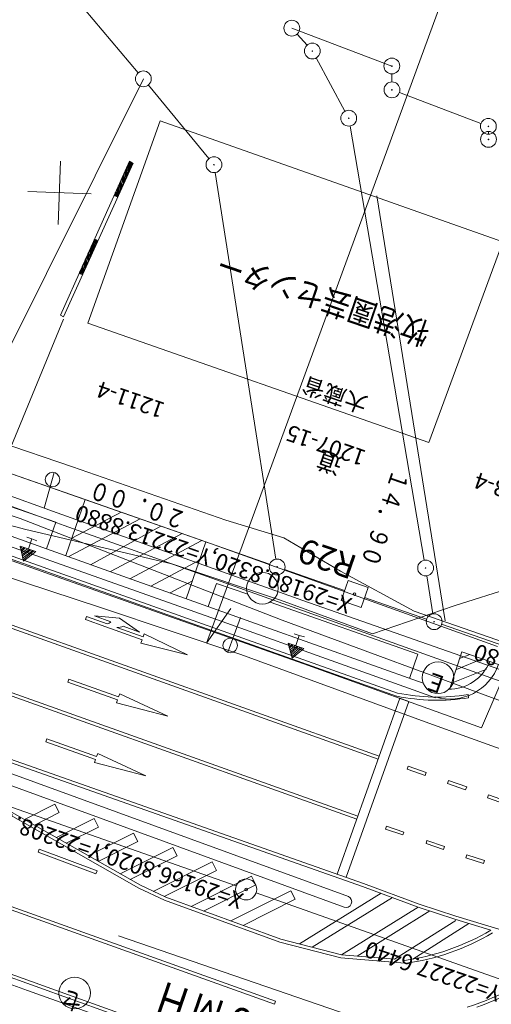
# Model space of a CAD drawing. Extents: x 21857 to 22139, y 29531 to 29782.
# Drawn here: x 22014 to 22036, y 29598 to 29645 of the extents above; entities that cross this region are included whole.
import ezdxf

# ---------------------------------------------------------------- set-up
doc = ezdxf.new("R2010")
doc.units = 0
doc.layers.add('\\M+5A4BD\\M+5A4CE\\M+5CBFB', color=136, linetype='Continuous', lineweight=0)
doc.layers.add('道路平面図', color=7, linetype='Continuous', lineweight=0)
doc.styles.add('\\M+5A3CD\\M+5A3D3 \\M+5A5B4\\M+5A5B7\\M+5A5C3\\M+5A5AF', font='MS Gothic.ttf')

msp = doc.modelspace()

# ---------------------------------------------------------------- linework, layer by layer
at = {"layer": '\\M+5A4BD\\M+5A4CE\\M+5CBFB', "linetype": 'Continuous', "lineweight": 13, "ltscale": 0.999996}
for p, q in [((22033.981, 29645.36), (22022.884, 29615.059)), ((22022.884, 29615.059), (22024.035, 29616.695))]:
    msp.add_line(p, q, dxfattribs=at)
at = {"layer": '道路平面図', "linetype": 'Continuous', "lineweight": 13, "ltscale": 0.999996}
for p, q in [((22019.653, 29642.078), (22009.063, 29654.636)), ((22026.928, 29644.196), (22031.664, 29642.401)), ((22027.178, 29643.917), (22027.648, 29643.391)), ((22028.077, 29642.782), (22029.445, 29640.256)), ((22031.667, 29642.026), (22031.669, 29641.65)), ((22019.895, 29641.791), (22011.251, 29624.446)), ((22022.999, 29638.015), (22020.133, 29641.501)), ((22032.022, 29641.142), (22035.888, 29639.674)), ((22017.259, 29630.214), (22020.686, 29639.809)), ((22020.686, 29639.809), (22036.921, 29634.069)), ((22029.687, 29639.557), (22033.202, 29618.984)), ((22036.241, 29639.166), (22036.24, 29639.301)), ((22015.862, 29634.895), (22015.968, 29637.898)), ((22015.968, 29630.592), (22019.236, 29637.895)), ((22016.106, 29630.511), (22019.403, 29637.805)), ((22019.236, 29637.895), (22018.51, 29636.261)), ((22018.657, 29636.21), (22019.374, 29637.815)), ((22019.185, 29637.747), (22019.232, 29637.5)), ((22019.195, 29637.777), (22019.253, 29637.559)), ((22019.206, 29637.806), (22019.263, 29637.588)), ((22019.226, 29637.866), (22019.283, 29637.648)), ((22019.374, 29637.815), (22019.236, 29637.895)), ((22019.266, 29637.885), (22019.323, 29637.667)), ((22019.295, 29637.875), (22019.343, 29637.726)), ((22019.315, 29637.835), (22019.353, 29637.756)), ((22019.344, 29637.825), (22019.363, 29637.785)), ((22019.021, 29637.077), (22018.954, 29637.265)), ((22019.061, 29637.096), (22019.003, 29637.314)), ((22019.071, 29637.126), (22019.024, 29637.373)), ((22019.034, 29637.403), (22019.081, 29637.155)), ((22019.044, 29637.432), (22019.112, 29637.244)), ((22019.054, 29637.462), (22019.122, 29637.274)), ((22019.085, 29637.551), (22019.132, 29637.303)), ((22019.095, 29637.58), (22019.142, 29637.333)), ((22019.135, 29637.6), (22019.192, 29637.382)), ((22019.145, 29637.629), (22019.212, 29637.441)), ((22019.165, 29637.688), (22019.222, 29637.47)), ((22026.172, 29619.036), (22023.296, 29637.355)), ((22018.829, 29636.614), (22018.762, 29636.802)), ((22018.839, 29636.644), (22018.782, 29636.862)), ((22018.86, 29636.703), (22018.802, 29636.921)), ((22018.87, 29636.732), (22018.812, 29636.95)), ((22018.88, 29636.762), (22018.823, 29636.98)), ((22018.93, 29636.811), (22018.872, 29637.029)), ((22018.95, 29636.87), (22018.883, 29637.058)), ((22018.96, 29636.899), (22018.903, 29637.117)), ((22018.97, 29636.929), (22018.913, 29637.147)), ((22018.98, 29636.959), (22018.933, 29637.206)), ((22019.011, 29637.047), (22018.943, 29637.236)), ((22014.414, 29636.45), (22017.417, 29636.344)), ((22018.569, 29636.241), (22018.54, 29636.35)), ((22018.598, 29636.231), (22018.55, 29636.379)), ((22018.657, 29636.21), (22018.56, 29636.409)), ((22018.668, 29636.24), (22018.6, 29636.428)), ((22018.678, 29636.269), (22018.631, 29636.517)), ((22018.688, 29636.299), (22018.641, 29636.547)), ((22018.708, 29636.358), (22018.651, 29636.576)), ((22018.728, 29636.417), (22018.661, 29636.606)), ((22018.739, 29636.447), (22018.671, 29636.635)), ((22018.749, 29636.476), (22018.702, 29636.724)), ((22018.799, 29636.525), (22018.741, 29636.743)), ((22018.809, 29636.555), (22018.751, 29636.773)), ((22018.51, 29636.261), (22018.657, 29636.21)), ((22018.657, 29636.21), (22018.51, 29636.261)), ((22018.539, 29636.251), (22018.52, 29636.291)), ((22034.189, 29616.107), (22030.962, 29636.247)), ((22017.602, 29634.194), (22016.846, 29632.57)), ((22016.993, 29632.519), (22017.71, 29634.124)), ((22017.501, 29633.997), (22017.558, 29633.779)), ((22017.521, 29634.056), (22017.579, 29633.838)), ((22017.531, 29634.086), (22017.589, 29633.868)), ((22017.542, 29634.115), (22017.599, 29633.897)), ((22017.562, 29634.175), (22017.649, 29633.946)), ((22017.71, 29634.124), (22017.602, 29634.194)), ((22017.602, 29634.194), (22017.669, 29634.006)), ((22017.631, 29634.184), (22017.679, 29634.035)), ((22017.661, 29634.174), (22017.689, 29634.065)), ((22017.69, 29634.163), (22017.699, 29634.094)), ((22036.921, 29634.069), (22033.426, 29624.563)), ((22017.316, 29633.268), (22017.269, 29633.515)), ((22017.347, 29633.356), (22017.279, 29633.545)), ((22017.387, 29633.376), (22017.29, 29633.574)), ((22017.397, 29633.405), (22017.35, 29633.653)), ((22017.407, 29633.435), (22017.36, 29633.682)), ((22017.37, 29633.712), (22017.427, 29633.494)), ((22017.38, 29633.741), (22017.447, 29633.553)), ((22017.39, 29633.771), (22017.458, 29633.583)), ((22017.421, 29633.86), (22017.468, 29633.612)), ((22017.431, 29633.889), (22017.488, 29633.671)), ((22017.47, 29633.909), (22017.528, 29633.691)), ((22017.481, 29633.938), (22017.548, 29633.75)), ((22017.135, 29632.834), (22017.077, 29633.052)), ((22017.145, 29632.864), (22017.087, 29633.082)), ((22017.165, 29632.923), (22017.108, 29633.141)), ((22017.185, 29632.982), (22017.118, 29633.17)), ((22017.196, 29633.012), (22017.138, 29633.23)), ((22017.206, 29633.041), (22017.148, 29633.259)), ((22017.216, 29633.071), (22017.169, 29633.318)), ((22017.276, 29633.149), (22017.208, 29633.338)), ((22017.286, 29633.179), (22017.218, 29633.367)), ((22017.296, 29633.208), (22017.239, 29633.426)), ((22017.306, 29633.238), (22017.259, 29633.485)), ((22016.875, 29632.56), (22016.866, 29632.629)), ((22016.905, 29632.55), (22016.876, 29632.659)), ((22016.934, 29632.54), (22016.886, 29632.688)), ((22016.993, 29632.519), (22016.896, 29632.718)), ((22017.004, 29632.549), (22016.936, 29632.737)), ((22017.014, 29632.578), (22016.967, 29632.826)), ((22017.024, 29632.608), (22016.977, 29632.856)), ((22017.044, 29632.667), (22016.987, 29632.885)), ((22017.064, 29632.726), (22016.997, 29632.915)), ((22017.075, 29632.756), (22017.017, 29632.974)), ((22017.114, 29632.775), (22017.067, 29633.023)), ((22016.993, 29632.519), (22016.846, 29632.57)), ((22016.846, 29632.57), (22016.993, 29632.519)), ((22016.105, 29630.412), (22013.498, 29624.072)), ((22015.968, 29630.592), (22016.106, 29630.511)), ((22033.426, 29624.563), (22017.259, 29630.214)), ((22016.536, 29623.402), (22005.942, 29627.018)), ((22015.816, 29621.233), (22000.093, 29626.837)), ((21995.185, 29625.594), (22031.882, 29612.548)), ((21995.235, 29625.736), (22031.932, 29612.69)), ((22016.136, 29620.624), (22001.588, 29625.944)), ((22017.132, 29621.857), (22010.465, 29624.189)), ((22011.499, 29623.833), (22025.876, 29618.789)), ((22023.798, 29620.885), (22016.536, 29623.402)), ((22015.192, 29621.455), (22015.672, 29623.14)), ((21995.385, 29622.437), (22031.066, 29609.701)), ((21995.335, 29622.295), (22031.016, 29609.56)), ((22014.056, 29620.953), (22010.325, 29622.192)), ((22016.221, 29619.204), (22017.132, 29621.857)), ((22022.853, 29619.85), (22017.132, 29621.857)), ((22015.501, 29618.304), (22006.064, 29621.675)), ((22014.324, 29620.44), (22010.114, 29621.529)), ((22015.741, 29620.79), (22013.554, 29621.541)), ((22017.911, 29616.725), (22004.461, 29621.147)), ((22023.841, 29615.993), (22009.32, 29621.144)), ((22010.773, 29621.141), (22018.043, 29618.545)), ((22026.462, 29616.149), (22014.056, 29620.953)), ((22027.455, 29617.072), (22015.816, 29621.233)), ((22016.369, 29619.154), (22019.744, 29620.94)), ((22016.505, 29620.032), (22018.841, 29621.257)), ((22015.304, 29619.519), (22015.741, 29620.79)), ((22031.238, 29615.244), (22016.136, 29620.624)), ((22017.393, 29618.769), (22020.715, 29620.6)), ((22026.555, 29620.05), (22023.798, 29620.885)), ((22021.235, 29618.807), (22014.324, 29620.44)), ((22014.607, 29619.99), (22014.371, 29620.071)), ((22014.445, 29619.517), (22014.607, 29619.99)), ((22014.607, 29619.99), (22014.843, 29619.909)), ((22018.339, 29618.444), (22021.735, 29620.242)), ((22029.232, 29618.464), (22026.555, 29620.05)), ((21994.37, 29619.578), (22030.054, 29606.86)), ((22014.149, 29619.618), (22014.059, 29619.55)), ((22014.212, 29618.936), (22014.06, 29619.649)), ((22014.06, 29619.649), (22014.799, 29619.395)), ((22014.238, 29619.588), (22014.098, 29619.471)), ((22014.297, 29619.568), (22014.108, 29619.401)), ((22014.415, 29619.527), (22014.117, 29619.332)), ((22019.245, 29618.1), (22022.671, 29619.914)), ((22021.924, 29617.146), (22022.853, 29619.85)), ((22036.679, 29614.888), (22022.853, 29619.85)), ((21994.32, 29619.437), (22030.003, 29606.719)), ((22014.504, 29619.497), (22014.156, 29619.253)), ((22014.652, 29619.446), (22014.164, 29619.085)), ((22014.563, 29619.476), (22014.165, 29619.183)), ((22014.711, 29619.425), (22014.203, 29619.005)), ((22014.212, 29618.936), (22014.799, 29619.395)), ((22020.25, 29617.755), (22022.554, 29618.979)), ((22026.391, 29617.088), (22021.235, 29618.807)), ((22027.489, 29614.068), (22015.501, 29618.304)), ((22018.043, 29618.545), (22025.431, 29615.909)), ((22026.584, 29618.541), (22029.429, 29617.543)), ((22032.727, 29616.575), (22029.232, 29618.464)), ((22033.324, 29618.244), (22033.61, 29616.439)), ((22021.166, 29617.44), (22022.219, 29618.004)), ((22023.364, 29617.875), (22022.959, 29616.791)), ((22024.842, 29617.367), (22023.364, 29617.875)), ((22029.591, 29618.016), (22029.267, 29617.07)), ((22030.537, 29617.691), (22029.591, 29618.016)), ((22030.212, 29616.745), (22030.537, 29617.691)), ((22038.035, 29617.916), (22034.618, 29616.816)), ((22030.375, 29617.218), (22033.314, 29616.193)), ((22024.509, 29614.515), (22017.911, 29616.725)), ((22032.89, 29614.537), (22025.906, 29617.002)), ((22030.746, 29615.49), (22026.391, 29617.088)), ((22038.679, 29613.135), (22027.455, 29617.072)), ((22029.267, 29617.07), (22030.212, 29616.745)), ((22034.618, 29616.816), (22030.746, 29615.49)), ((22017.201, 29616.32), (22017.147, 29616.177)), ((22017.147, 29616.177), (22017.201, 29616.32)), ((22017.201, 29616.32), (22018.18, 29615.964)), ((22017.581, 29616.345), (22018.356, 29616.066)), ((22018.766, 29616.236), (22017.581, 29616.345)), ((22024.496, 29616.263), (22023.898, 29614.618)), ((22042.228, 29613.267), (22032.727, 29616.575)), ((22017.147, 29616.177), (22018.121, 29615.825)), ((22019.829, 29615.204), (22018.121, 29615.825)), ((22019.884, 29615.347), (22018.644, 29615.795)), ((22019.709, 29615.579), (22018.766, 29616.236)), ((22019.709, 29615.579), (22018.935, 29615.858)), ((22033.731, 29612.464), (22023.841, 29615.993)), ((22025.431, 29615.909), (22033.145, 29613.161)), ((22040.301, 29611.02), (22026.462, 29616.149)), ((22034.022, 29615.946), (22037.011, 29614.903)), ((22038.126, 29616.215), (22035.917, 29611.038)), ((21993.218, 29615.749), (22029.4, 29602.536)), ((22019.935, 29615.492), (22019.884, 29615.347)), ((22021.981, 29614.504), (22019.935, 29615.492)), ((22027.275, 29615.408), (22027.038, 29615.489)), ((22027.113, 29614.935), (22027.275, 29615.408)), ((22027.275, 29615.408), (22027.522, 29615.357)), ((22019.776, 29615.06), (22019.829, 29615.204)), ((22021.981, 29614.504), (22019.776, 29615.06)), ((22026.847, 29615.027), (22026.757, 29614.958)), ((22026.939, 29614.334), (22026.758, 29615.057)), ((22026.758, 29615.057), (22027.497, 29614.803)), ((22026.935, 29614.996), (22026.796, 29614.879)), ((22026.994, 29614.976), (22026.805, 29614.81)), ((22027.083, 29614.945), (22026.844, 29614.73)), ((22027.172, 29614.915), (22026.883, 29614.651)), ((22027.319, 29614.864), (22026.891, 29614.483)), ((22027.231, 29614.895), (22026.892, 29614.581)), ((22044.872, 29610.367), (22031.238, 29615.244)), ((22033.419, 29611.258), (22024.509, 29614.515)), ((22027.408, 29614.834), (22026.93, 29614.403)), ((22026.939, 29614.334), (22027.497, 29614.803)), ((22032.495, 29613.384), (22032.89, 29614.537)), ((22034.977, 29614.647), (22034.397, 29612.863)), ((22035.361, 29614.515), (22034.865, 29614.322)), ((22036.304, 29614.189), (22034.977, 29614.647)), ((22035.917, 29611.038), (22027.489, 29614.068)), ((22034.722, 29613.809), (22035.952, 29614.312)), ((22036.305, 29614.191), (22036.72, 29614.048)), ((22034.499, 29613.159), (22036.145, 29613.816)), ((22030.324, 29603.668), (22003.817, 29612.997)), ((22016.367, 29613.347), (22016.316, 29613.206)), ((22016.316, 29613.206), (22018.669, 29612.362)), ((22018.72, 29612.504), (22016.367, 29613.347)), ((22029.608, 29603.05), (22002.819, 29612.807)), ((22030.274, 29603.527), (22003.766, 29612.856)), ((22018.771, 29612.645), (22018.72, 29612.504)), ((22021.048, 29611.59), (22018.771, 29612.645)), ((22035.303, 29612.466), (22035.279, 29612.614)), ((22018.669, 29612.362), (22018.619, 29612.221)), ((22018.619, 29612.221), (22021.048, 29611.59)), ((22029.073, 29604.108), (22032.042, 29612.44)), ((22032.466, 29612.289), (22029.498, 29603.959)), ((22032.042, 29612.44), (22032.466, 29612.289)), ((22047.06, 29606.347), (22033.419, 29611.258)), ((22026.158, 29598.083), (21992.223, 29610.228)), ((22015.323, 29610.515), (22015.273, 29610.374)), ((22015.273, 29610.374), (22017.628, 29609.538)), ((22017.678, 29609.679), (22015.323, 29610.515)), ((21992.172, 29610.086), (22026.108, 29597.942)), ((22024.293, 29603.549), (22006.361, 29609.833)), ((22017.729, 29609.82), (22017.678, 29609.679)), ((22020.009, 29608.772), (22017.729, 29609.82)), ((22017.628, 29609.538), (22017.578, 29609.396)), ((22017.578, 29609.396), (22020.009, 29608.772)), ((22032.384, 29609.081), (22032.433, 29609.223)), ((22033.248, 29608.781), (22032.384, 29609.081)), ((22032.433, 29609.223), (22033.297, 29608.922)), ((22033.297, 29608.922), (22033.248, 29608.781)), ((22034.298, 29608.396), (22034.348, 29608.538)), ((22035.162, 29608.095), (22034.298, 29608.396)), ((22034.348, 29608.538), (22035.212, 29608.237)), ((22035.212, 29608.237), (22035.162, 29608.095)), ((22036.19, 29607.723), (22036.24, 29607.864)), ((22036.24, 29607.864), (22037.104, 29607.564)), ((21991.198, 29607.406), (22024.979, 29595.293)), ((22012.567, 29607.481), (22014.184, 29606.569)), ((22012.639, 29607.613), (22014.258, 29606.7)), ((22014.258, 29606.7), (22015.706, 29607.424)), ((22015.907, 29607.022), (22015.706, 29607.424)), ((22037.055, 29607.422), (22036.19, 29607.723)), ((22024.929, 29595.152), (21991.147, 29607.265)), ((22014.729, 29606.432), (22015.907, 29607.022)), ((22014.184, 29606.569), (22019.684, 29603.447)), ((22014.258, 29606.7), (22019.753, 29603.581)), ((22015.772, 29605.841), (22017.569, 29606.74)), ((22015.772, 29605.841), (22017.569, 29606.74)), ((22017.771, 29606.338), (22017.569, 29606.74)), ((22016.243, 29605.573), (22017.771, 29606.338)), ((22017.285, 29604.982), (22019.433, 29606.056)), ((22019.634, 29605.654), (22019.433, 29606.056)), ((22031.365, 29606.237), (22031.412, 29606.38)), ((22032.193, 29605.962), (22031.365, 29606.237)), ((22031.412, 29606.38), (22032.24, 29606.104)), ((22032.24, 29606.104), (22032.193, 29605.962)), ((22017.756, 29604.714), (22019.634, 29605.654)), ((22033.284, 29605.552), (22033.331, 29605.695)), ((22034.111, 29605.277), (22033.284, 29605.552)), ((22033.331, 29605.695), (22034.158, 29605.419)), ((22014.907, 29605.153), (22014.959, 29605.293)), ((22017.646, 29604.123), (22014.907, 29605.153)), ((22014.959, 29605.293), (22017.699, 29604.263)), ((22018.799, 29604.123), (22021.297, 29605.372)), ((22021.498, 29604.97), (22021.297, 29605.372)), ((22034.158, 29605.419), (22034.111, 29605.277)), ((22019.27, 29603.855), (22021.498, 29604.97)), ((22020.365, 29603.29), (22023.16, 29604.689)), ((22023.362, 29604.286), (22023.16, 29604.689)), ((22035.177, 29604.879), (22035.225, 29605.022)), ((22036.005, 29604.604), (22035.177, 29604.879)), ((22035.225, 29605.022), (22036.052, 29604.747)), ((22036.052, 29604.747), (22036.005, 29604.604)), ((22017.699, 29604.263), (22017.646, 29604.123)), ((22020.88, 29603.045), (22023.362, 29604.286)), ((22022.16, 29602.572), (22025.024, 29604.005)), ((22025.225, 29603.602), (22025.024, 29604.005)), ((22032.967, 29602.689), (22030.324, 29603.668)), ((22019.684, 29603.447), (22020.895, 29602.872)), ((22019.753, 29603.581), (22020.953, 29603.01)), ((22022.743, 29602.36), (22025.225, 29603.602)), ((22024.032, 29601.892), (22026.888, 29603.321)), ((22043.149, 29596.877), (22025.236, 29603.217)), ((22027.089, 29602.918), (22026.888, 29603.321)), ((22027.298, 29600.798), (22031.158, 29603.199)), ((22032.915, 29602.548), (22030.272, 29603.527)), ((22020.895, 29602.872), (22026.355, 29600.889)), ((22020.953, 29603.01), (22026.399, 29601.032)), ((22024.614, 29601.68), (22027.089, 29602.918)), ((22027.898, 29600.641), (22031.692, 29603.001)), ((22029.274, 29600.283), (22032.915, 29602.548)), ((22030.025, 29600.22), (22033.472, 29602.364)), ((22034.657, 29601.974), (22032.915, 29602.548)), ((22034.703, 29602.117), (22032.962, 29602.69)), ((22031.797, 29600.072), (22034.699, 29601.913)), ((22036.361, 29601.454), (22034.657, 29601.974)), ((22036.729, 29601.498), (22034.7, 29602.118)), ((22032.656, 29600.084), (22035.317, 29601.772)), ((22034.946, 29595.608), (22018.71, 29601.184)), ((22026.355, 29600.889), (22029.248, 29600.134)), ((22026.399, 29601.032), (22029.274, 29600.283)), ((22014.405, 29598.594), (22009.792, 29600.266)), ((22029.248, 29600.134), (22032.283, 29599.881)), ((22029.274, 29600.283), (22031.797, 29600.072)), ((22021.639, 29596.021), (22014.405, 29598.594)), ((22026.108, 29597.942), (22026.158, 29598.083))]:
    msp.add_line(p, q, dxfattribs=at)
for centre, radius in [((22026.928, 29644.196), 0.375), ((22027.898, 29643.111), 0.375), ((22027.898, 29643.111), 0.015), ((22031.664, 29642.401), 0.375), ((22031.664, 29642.401), 0.015), ((22019.895, 29641.791), 0.375), ((22031.671, 29641.275), 0.375), ((22031.671, 29641.275), 0.015), ((22029.624, 29639.927), 0.375), ((22029.624, 29639.927), 0.015), ((22036.239, 29639.542), 0.375), ((22036.243, 29638.925), 0.375), ((22036.239, 29639.542), 0.015), ((22036.243, 29638.925), 0.015), ((22023.238, 29637.725), 0.375), ((22023.238, 29637.725), 0.015), ((22015.59, 29622.805), 0.344), ((22026.23, 29618.665), 0.375), ((22026.23, 29618.665), 0.015), ((22033.266, 29618.615), 0.375), ((22033.266, 29618.615), 0.015), ((22025.536, 29617.657), 0.75), ((22029.902, 29617.381), 0.0625), ((22033.668, 29616.069), 0.375), ((22033.668, 29616.069), 0.015), ((22024.009, 29614.944), 0.344), ((22033.859, 29613.412), 0.75), ((22024.765, 29603.384), 0.5), ((22024.765, 29603.384), 0.0625), ((22016.636, 29598.476), 0.75)]:
    msp.add_circle(centre, radius, dxfattribs=at)
for centre, radius, start, end in [((22018.128, 29616.255), 0.296, 280.2227, 320.3069), ((22018.657, 29616.481), 0.686, 268.9406, 294.4098), ((22034.415, 29614.84), 2.438, 253.5469, 341.0469), ((22034.357, 29614.959), 2.094, 269.4469, 338.4469), ((22033.811, 29621.717), 9.371, 258.2435, 279.1634), ((22033.811, 29621.717), 9.221, 258.2435, 279.1634), ((22029.488, 29602.8), 0.277, 251.491, 64.4263), ((22030.781, 29610.844), 10.923, 277.7934, 300.7207), ((22030.781, 29610.844), 11.073, 277.7934, 300.7207), ((22031.124, 29610.655), 13.496, 287.749, 309.2647), ((22031.124, 29610.655), 13.646, 289.5615, 308.9134)]:
    msp.add_arc(centre, radius, start, end, dxfattribs=at)

# ---------------------------------------------------------------- texts
at = {"layer": '道路平面図', "linetype": 'Continuous', "lineweight": 13, "style": '\\M+5A3CD\\M+5A3D3 \\M+5A5B4\\M+5A5B7\\M+5A5C3\\M+5A5AF'}
for s, height, rotation, width, p in [('牧港園芸センター', 1.0811, 161.0469, 0.8929, (22033.562, 29630.153)), ('大蔵省', 0.7722, 161.0485, 1, (22030.583, 29626.664)), ('1211-4', 0.7722, 161.0485, 1, (22020.966, 29626.417)), ('1207-15', 0.7722, 161.0485, 1, (22030.495, 29624.159)), ('道', 0.849, 161.0469, 1, (22029.405, 29623.822)), ('１４．９０', 0.8494, 251.0469, 0.8182, (22031.716, 29623.334)), ('23-4', 0.7722, 161.0485, 1, (22037.742, 29622.482)), ('２０．００', 0.8494, 161.0469, 0.8182, (22022.001, 29621.217)), ('X=29180.8320,Y=22213.8880', 0.7722, 161.0448, 1, (22029.827, 29617.162)), ('R29', 1.1583, 160.847, 1, (22030.097, 29619.148)), ('X=29174.2390,Y=22232.8180', 0.7722, 161.0448, 1, (22048.713, 29610.577)), ('Ｅ', 0.849, 161.0469, 0.9091, (22034.38, 29613.39)), ('X=29160.1200,Y=22227.6440', 0.7722, 161.0446, 1, (22043.545, 29596.491)), ('セ', 0.849, 161.0469, 0.8182, (22017.09, 29598.353)), ('国道北線１６ＭＨ', 1.5058, 161.0469, 0.8205, (22033.484, 29594.719))]:
    msp.add_text(s, height=height, rotation=rotation, dxfattribs=dict(at, width=width)).set_placement(p)
msp.add_text('X=29166.8020,Y=22208.7440', height=0.7722, rotation=161.0445, dxfattribs=at).set_placement((22024.69, 29603.165))

doc.saveas('drawing.dxf')
